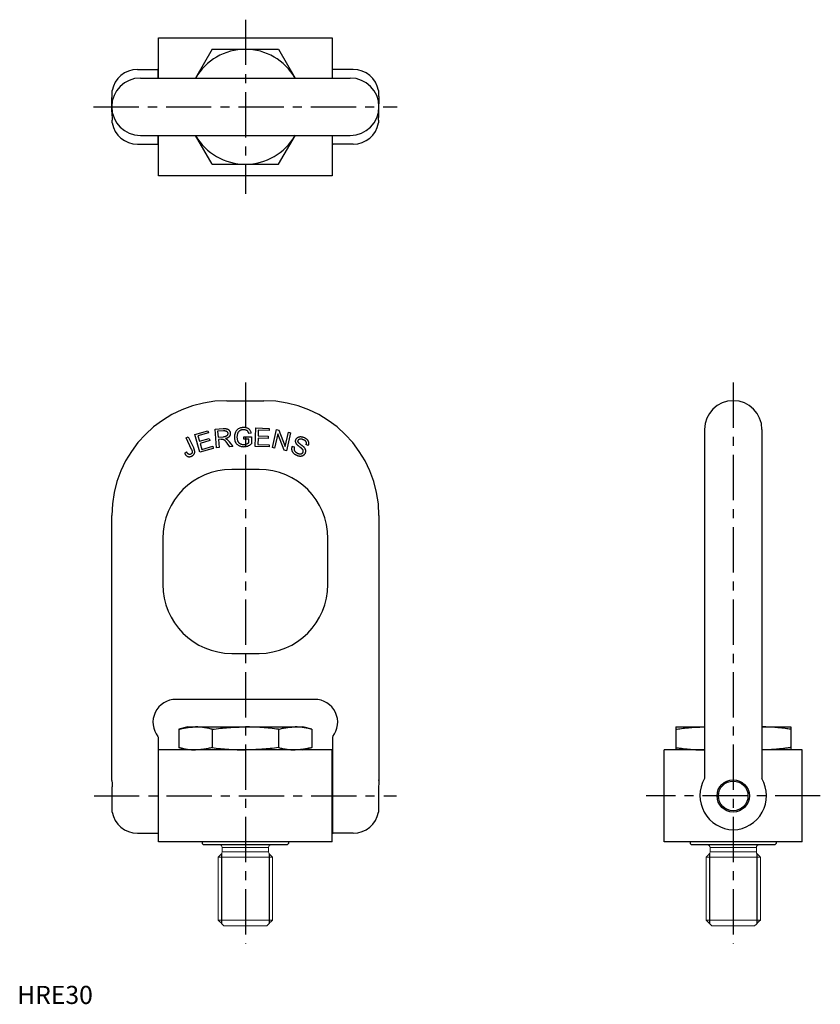
# Model space of a CAD drawing. Extents: x 1 to 444, y 0 to 544.
import ezdxf

# ---------------------------------------------------------------- set-up
doc = ezdxf.new("R2010")
doc.units = 0
doc.header["$LTSCALE"] = 20
doc.header["$MEASUREMENT"] = 0
doc.linetypes.add('CENTER', pattern=[2, 1.25, -0.25, 0.25, -0.25])
doc.layers.get('0').update_dxf_attribs({"linetype": 'CONTINUOUS'})
doc.layers.add('1', color=1, linetype='CENTER')
doc.layers.add('3', color=3, linetype='CONTINUOUS')
doc.styles.add('Standard1', font='ARIAL.TTF')

msp = doc.modelspace()

# ---------------------------------------------------------------- linework, layer by layer
for p, q in [((78.03, 511.45), (78.03, 533.7)), ((78.03, 533.7), (174.03, 533.7)), ((174.03, 533.7), (174.03, 511.45)), ((107.7, 527.35), (98.53, 511.48)), ((107.7, 527.35), (144.36, 527.35)), ((144.36, 527.35), (153.52, 511.48)), ((66.45, 516.23), (77.53, 516.23)), ((68.08, 511.45), (183.98, 511.45)), ((77.76, 516.22), (77.76, 512.59)), ((77.76, 512.59), (77.76, 511.45)), ((174.25, 512.59), (174.25, 516.22)), ((174.25, 511.45), (174.25, 512.59)), ((185.6, 516.23), (174.48, 516.23)), ((52.45, 502.96), (52.45, 504.53)), ((199.6, 504.53), (199.6, 502.96)), ((52.23, 497.25), (52.23, 498.41)), ((52.23, 493.95), (52.23, 497.25)), ((52.23, 495.16), (52.23, 496.04)), ((199.83, 493.92), (199.83, 497.25)), ((199.83, 495.16), (199.83, 496.04)), ((52.23, 492.79), (52.23, 493.95)), ((52.45, 486.67), (52.45, 488.25)), ((199.6, 488.25), (199.6, 486.67)), ((68.08, 479.75), (183.98, 479.75)), ((77.76, 479.75), (77.76, 478.61)), ((78.03, 457.5), (78.03, 479.75)), ((107.7, 463.85), (98.53, 479.73)), ((144.36, 463.85), (153.68, 480)), ((174.03, 479.75), (174.03, 457.5)), ((174.25, 478.61), (174.25, 479.75)), ((66.45, 474.98), (77.53, 474.98)), ((77.76, 478.61), (77.76, 474.98)), ((174.25, 474.98), (174.25, 478.61)), ((185.6, 474.98), (174.48, 474.98)), ((107.7, 463.85), (144.36, 463.85)), ((174.03, 457.5), (78.03, 457.5)), ((115.73, 333.24), (136.33, 333.24)), ((379.68, 317.39), (379.68, 124.56)), ((411.38, 317.39), (411.38, 124.56)), ((133.58, 295.28), (118.48, 295.28)), ((52.23, 130.23), (52.23, 269.74)), ((199.83, 269.74), (199.83, 130.23)), ((80.38, 257.18), (80.38, 231.78)), ((171.68, 231.78), (171.68, 257.18)), ((118.48, 193.68), (133.58, 193.68)), ((164.34, 168.28), (87.71, 168.28)), ((94.28, 153.04), (89.36, 151.72)), ((94.28, 153.04), (98.53, 153.04)), ((98.53, 153.04), (126.03, 153.04)), ((126.03, 153.04), (153.52, 153.04)), ((153.52, 153.04), (157.78, 153.04)), ((162.69, 151.72), (157.78, 153.04)), ((363.78, 153.04), (379.66, 153.04)), ((363.78, 153.04), (363.78, 140.34)), ((411.41, 153.04), (427.28, 153.04)), ((427.28, 153.04), (427.28, 140.34)), ((77.78, 147.66), (77.78, 130.23)), ((89.36, 151.72), (89.36, 141.65)), ((107.7, 151.72), (107.7, 141.65)), ((144.36, 151.72), (144.36, 141.65)), ((162.69, 151.72), (162.69, 141.65)), ((174.27, 126.62), (174.27, 147.66)), ((94.28, 140.34), (89.36, 141.65)), ((157.78, 140.34), (162.69, 141.65)), ((174.03, 140.34), (78.03, 140.34)), ((78.03, 89.54), (78.03, 140.34)), ((174.03, 89.54), (174.03, 140.34)), ((379.66, 140.34), (357.43, 140.34)), ((357.43, 89.54), (357.43, 140.34)), ((433.63, 140.34), (411.41, 140.34)), ((433.63, 89.54), (433.63, 140.34)), ((52.23, 123.41), (52.23, 130.23)), ((77.78, 130.23), (77.78, 126.62)), ((77.78, 126.62), (77.78, 94.32)), ((174.27, 94.32), (174.27, 126.62)), ((199.83, 130.23), (199.83, 123.41)), ((52.23, 123.41), (52.23, 123.87)), ((52.45, 106.01), (52.45, 120)), ((77.78, 123.69), (78.03, 123.69)), ((174.03, 123.69), (174.27, 123.69)), ((199.6, 120), (199.6, 106.01)), ((77.78, 106.19), (78.03, 106.19)), ((174.03, 106.19), (174.27, 106.19)), ((66.45, 94.31), (77.77, 94.31)), ((185.6, 94.31), (174.5, 94.31)), ((174.03, 89.54), (78.03, 89.54)), ((102.23, 89.54), (102.23, 88.7)), ((102.23, 88.7), (102.99, 87.94)), ((149.06, 87.94), (102.99, 87.94)), ((149.83, 88.7), (149.06, 87.94)), ((149.83, 89.54), (149.83, 88.7)), ((433.63, 89.54), (357.43, 89.54)), ((371.73, 89.44), (371.73, 88.7)), ((371.73, 88.7), (372.5, 87.94)), ((418.57, 87.94), (372.5, 87.94)), ((419.33, 88.7), (418.57, 87.94)), ((419.33, 89.44), (419.33, 88.7))]:
    msp.add_line(p, q)
at = {"color": 4}
msp.add_line((199.83, 123.41), (199.83, 123.87), dxfattribs=at)
at = {"color": 7, "linetype": 'Continuous', "lineweight": 0}
for p, q in [((138.81, 86.35), (113.24, 86.35)), ((113.24, 83.99), (138.81, 83.99)), ((408.32, 86.35), (382.75, 86.35)), ((382.75, 83.99), (408.32, 83.99)), ((141.03, 81.12), (111.03, 81.12)), ((410.53, 81.12), (380.53, 81.12)), ((111.03, 46.34), (141.03, 46.34)), ((380.53, 46.34), (410.53, 46.34)), ((137.83, 43.14), (114.22, 43.14)), ((407.34, 43.14), (383.73, 43.14))]:
    msp.add_line(p, q, dxfattribs=at)
for points in [[(52.23, 498.41), (52.23, 498.83), (52.25, 499.5), (52.3, 500.26), (52.38, 501.42), (52.42, 502.05), (52.44, 502.51), (52.45, 502.96)], [(52.23, 492.79), (52.23, 492.38), (52.25, 491.71), (52.3, 490.94), (52.38, 489.78), (52.42, 489.15), (52.44, 488.69), (52.45, 488.25)], [(52.23, 123.41), (52.37, 121.85), (52.45, 120)], [(199.83, 123.41), (199.68, 121.85), (199.6, 120)]]:
    msp.add_lwpolyline(points)
for points in [[(199.6, 502.96, 0.003315), (199.63, 502.1, 0.007335), (199.65, 501.71, 0.00126), (199.74, 500.46, -0.004471), (199.77, 500.1, -0.003802), (199.77, 500.02, -0.000254), (199.82, 498.78, -0.009844), (199.83, 498.25, -0.005355), (199.83, 497.28)], [(199.6, 488.25, -0.003315), (199.63, 489.1, -0.007335), (199.65, 489.49, -0.00126), (199.74, 490.74, 0.004471), (199.77, 491.1, 0.003802), (199.77, 491.18, 0.000254), (199.82, 492.42, 0.009844), (199.83, 492.95, 0.005355), (199.83, 493.92)], [(89.36, 151.72, -0.016573), (91.62, 152.28, -0.016573), (93.9, 152.69, -0.016566), (96.21, 152.94, -0.016566), (98.53, 153.04)], [(107.7, 151.72, 0.016573), (105.44, 152.28, 0.016573), (103.16, 152.69, 0.016566), (100.85, 152.94, 0.016566), (98.53, 153.04)], [(107.7, 151.72, -0.008426), (112.26, 152.28, -0.008426), (116.84, 152.69, -0.008426), (121.43, 152.94, -0.008426), (126.03, 153.04)], [(144.36, 151.72, 0.008426), (139.79, 152.28, 0.008426), (135.21, 152.69, 0.008426), (130.62, 152.94, 0.008426), (126.03, 153.04)], [(144.36, 151.72, -0.016573), (146.61, 152.28, -0.016573), (148.9, 152.69, -0.016566), (151.2, 152.94, -0.016566), (153.52, 153.04)], [(162.69, 151.72, 0.016573), (160.43, 152.28, 0.016573), (158.15, 152.69, 0.016566), (155.84, 152.94, 0.016566), (153.52, 153.04)], [(363.78, 151.72, -0.00227), (365.39, 151.97, -0.005896), (366.01, 152.05, -0.000361), (369.59, 152.48, -0.003694), (369.94, 152.52, -0.005028), (371.68, 152.69, -0.004743), (373.52, 152.83, -0.004616), (373.84, 152.85, -0.000432), (377.15, 153, -0.007985), (377.91, 153.03, -0.00349), (379.68, 153.04)], [(427.28, 151.72, 0.00227), (425.68, 151.97, 0.005896), (425.06, 152.05, 0.000361), (421.48, 152.48, 0.003694), (421.13, 152.52, 0.005028), (419.39, 152.69, 0.004743), (417.54, 152.83, 0.004616), (417.23, 152.85, 0.000432), (413.92, 153, 0.007985), (413.16, 153.03, 0.00349), (411.38, 153.04)], [(89.36, 141.65, 0.016573), (91.62, 141.1, 0.016573), (93.9, 140.69, 0.016566), (96.21, 140.44, 0.016566), (98.53, 140.34)], [(107.7, 141.65, -0.016573), (105.44, 141.1, -0.016573), (103.16, 140.69, -0.016566), (100.85, 140.44, -0.016566), (98.53, 140.34)], [(107.7, 141.65, 0.008426), (112.26, 141.09, 0.008426), (116.84, 140.69, 0.008426), (121.43, 140.44, 0.008426), (126.03, 140.34)], [(144.36, 141.65, -0.008426), (139.79, 141.09, -0.008426), (135.21, 140.69, -0.008426), (130.62, 140.44, -0.008426), (126.03, 140.34)], [(144.36, 141.65, 0.016573), (146.61, 141.1, 0.016573), (148.9, 140.69, 0.016566), (151.2, 140.44, 0.016566), (153.52, 140.34)], [(162.69, 141.65, -0.016573), (160.43, 141.1, -0.016573), (158.15, 140.69, -0.016566), (155.84, 140.44, -0.016566), (153.52, 140.34)], [(363.78, 141.65, 0.000815), (364.38, 141.56, 0.001783), (364.66, 141.52, 0.000017), (365.68, 141.38, 0.000658), (365.71, 141.37, 0.001353), (365.96, 141.34, 0.000452), (366.71, 141.23, 0.003449), (367.86, 141.09, 0.002503), (369.43, 140.91, 0.003161), (370.45, 140.8, 0.002587), (371.7, 140.69, 0.003349), (372.86, 140.6, 0.002905), (374.2, 140.51, 0.003751), (374.31, 140.5, 0.000172), (376.75, 140.39, 0.007334), (377.78, 140.35, 0.004045), (379.68, 140.34)], [(427.28, 141.65, -0.000815), (426.69, 141.56, -0.001783), (426.41, 141.52, -0.000017), (425.39, 141.38, -0.000658), (425.36, 141.37, -0.001353), (425.11, 141.34, -0.000452), (424.36, 141.23, -0.003449), (423.21, 141.09, -0.002503), (421.64, 140.91, -0.003161), (420.62, 140.8, -0.002587), (419.37, 140.69, -0.003349), (418.21, 140.6, -0.002905), (416.87, 140.51, -0.003751), (416.76, 140.5, -0.000172), (414.32, 140.39, -0.007334), (413.29, 140.35, -0.004045), (411.38, 140.34)]]:
    msp.add_lwpolyline(points, format="xyb")
for radius in [8.93, 8.16]:
    msp.add_circle((395.53, 114.94), radius)
for centre, radius, start, end in [((126.03, 495.6), 31.75, 90, 150.0521), ((126.03, 495.6), 31.75, 29.9479, 90), ((68.08, 495.6), 15.85, 90, 270), ((66.45, 502), 14.22, 90, 169.7654), ((77.53, 509.88), 6.35, 87.9369, 90), ((174.48, 509.88), 6.35, 90, 92.0631), ((183.98, 495.6), 15.85, 270, 90), ((185.6, 502), 14.22, 10.2346, 90), ((66.45, 489.2), 14.22, 190.2346, 270), ((185.6, 489.2), 14.22, 270, 349.7654), ((126.03, 495.6), 31.75, 209.9479, 270), ((126.03, 495.6), 31.75, 270, 330.0521), ((77.53, 481.33), 6.35, 270, 272.0631), ((174.48, 481.33), 6.35, 267.9369, 270), ((115.73, 269.74), 63.5, 90, 180), ((136.33, 269.74), 63.5, 0, 90), ((395.53, 317.39), 15.85, 0, 180), ((118.48, 257.18), 38.1, 90, 180), ((133.58, 257.18), 38.1, 0, 90), ((118.48, 231.78), 38.1, 180, 270), ((133.58, 231.78), 38.1, 270, 0), ((87.71, 155.58), 12.7, 90, 218.5559), ((164.34, 155.58), 12.7, 321.4441, 90), ((396.05, 115.12), 18.89, 150.0408, 268.4341), ((395.02, 115.12), 18.89, 271.5659, 29.9592), ((66.45, 108.54), 14.22, 190.2346, 270), ((185.6, 108.54), 14.22, 270, 349.7654), ((77.77, 100.66), 6.35, 270, 272.3466), ((174.16, 96.59), 2.28, 266.6047, 272.8359), ((174.5, 100.66), 6.35, 267.9369, 270)]:
    msp.add_arc(centre, radius, start, end)
for centre, start, end in [((111.65, 86.35), 0, 90), ((140.4, 86.35), 90, 180), ((381.16, 86.35), 0, 90), ((409.91, 86.35), 90, 180), ((111.65, 83.99), 315, 0), ((140.4, 83.99), 180, 225), ((381.16, 83.99), 315, 0), ((409.91, 83.99), 180, 225)]:
    msp.add_arc(centre, 1.59, start, end, dxfattribs=at)
for points in [[(112.77, 82.87), (111.03, 81.12)], [(113.24, 86.35), (113.24, 83.99)], [(138.81, 83.99), (138.81, 86.35)], [(141.03, 81.12), (139.28, 82.87)], [(382.28, 82.87), (380.53, 81.12)], [(382.75, 86.35), (382.75, 83.99)], [(408.32, 83.99), (408.32, 86.35)], [(410.53, 81.12), (408.79, 82.87)], [(111.03, 81.12), (111.03, 46.34)], [(141.03, 46.34), (141.03, 81.12)], [(380.53, 81.12), (380.53, 46.34)], [(410.53, 46.34), (410.53, 81.12)], [(111.03, 46.34), (114.22, 43.14)], [(137.83, 43.14), (141.03, 46.34)], [(380.53, 46.34), (383.73, 43.14)], [(407.34, 43.14), (410.53, 46.34)]]:
    msp.add_open_spline(points, degree=1, dxfattribs=at)
at = {"layer": '1'}
for p, q in [((126.03, 543.7), (126.03, 447.5)), ((42.23, 495.6), (209.83, 495.6)), ((126.03, 343.34), (126.03, 33.14)), ((395.53, 343.34), (395.53, 33.14)), ((42.45, 114.94), (209.6, 114.94)), ((443.63, 114.94), (347.43, 114.94))]:
    msp.add_line(p, q, dxfattribs=at)
at = {"layer": '3'}
for p, q in [((98.14, 314.64), (105.26, 316.68)), ((105.6, 315.52), (99.78, 313.85)), ((105.26, 316.68), (105.6, 315.52)), ((109.29, 317.43), (113.82, 317.81)), ((110.14, 307.2), (109.29, 317.43)), ((113.97, 316.68), (110.73, 316.41)), ((110.73, 316.41), (111.02, 313.03)), ((131.52, 307.95), (131.83, 318.17)), ((131.83, 318.17), (139.22, 317.95)), ((133.14, 316.92), (133.05, 313.79)), ((139.18, 316.74), (133.14, 316.92)), ((139.22, 317.95), (139.18, 316.74)), ((140.95, 307.35), (143.23, 317.29)), ((143.23, 317.29), (144.58, 316.98)), ((144.58, 316.98), (148.01, 307.98)), ((148.01, 307.98), (149.8, 315.79)), ((151.06, 315.5), (148.79, 305.56)), ((149.8, 315.79), (151.06, 315.5)), ((93.28, 312.71), (94.5, 313.3)), ((96.31, 306.32), (93.28, 312.71)), ((94.5, 313.3), (97.51, 306.97)), ((100.97, 304.79), (98.14, 314.64)), ((99.78, 313.85), (100.65, 310.84)), ((100.65, 310.84), (106.09, 312.4)), ((106.42, 311.24), (100.98, 309.68)), ((106.09, 312.4), (106.42, 311.24)), ((111.02, 313.03), (113.93, 313.27)), ((112.69, 311.98), (111.12, 311.85)), ((111.12, 311.85), (111.5, 307.31)), ((117.14, 310.59), (119.16, 307.96)), ((125.24, 313.27), (129.47, 313.27)), ((125.24, 312.08), (125.24, 313.27)), ((128.02, 312.08), (125.24, 312.08)), ((129.3, 315.39), (127.97, 315.05)), ((128.02, 310.12), (128.02, 312.08)), ((129.47, 313.27), (129.47, 309.45)), ((133.02, 312.59), (132.91, 309.11)), ((138.67, 312.42), (133.02, 312.59)), ((133.05, 313.79), (138.71, 313.62)), ((138.71, 313.62), (138.67, 312.42)), ((144, 314.87), (142.22, 307.06)), ((147.44, 305.87), (144, 314.87)), ((92.56, 304.23), (93.59, 304.91)), ((108.32, 306.9), (100.97, 304.79)), ((100.98, 309.68), (101.94, 306.33)), ((101.94, 306.33), (107.98, 308.06)), ((107.98, 308.06), (108.32, 306.9)), ((111.5, 307.31), (110.14, 307.2)), ((117.45, 307.81), (115.92, 309.83)), ((119.16, 307.96), (117.45, 307.81)), ((139.15, 307.72), (131.52, 307.95)), ((132.91, 309.11), (139.19, 308.93)), ((139.19, 308.93), (139.15, 307.72)), ((142.22, 307.06), (140.95, 307.35)), ((148.79, 305.56), (147.44, 305.87)), ((151.87, 308.04), (153.09, 307.62)), ((160.72, 308.55), (159.49, 309)), ((112.92, 83.04), (112.92, 44.44)), ((139.13, 83.04), (139.13, 44.44)), ((382.43, 83.04), (382.43, 44.44)), ((408.64, 83.04), (408.64, 44.44))]:
    msp.add_line(p, q, dxfattribs=at)
for points in [[(113.82, 317.81, -0.008531), (114.21, 317.84, -0.014993), (114.44, 317.84, -0.000968), (114.91, 317.84, -0.007517), (114.97, 317.84, -0.01104), (115.18, 317.83, -0.009215), (115.42, 317.8, -0.018792), (115.62, 317.77, -0.01525), (115.87, 317.72, -0.021581), (116.02, 317.67, -0.015208), (116.21, 317.6, -0.036389), (116.41, 317.49, -0.02755), (116.67, 317.32, -0.031805), (116.85, 317.16, -0.024847), (117.06, 316.93, -0.031461), (117.25, 316.67, -0.029959), (117.42, 316.37, -0.034335), (117.56, 315.99, -0.035454), (117.66, 315.61, -0.017766), (117.69, 315.33, -0.020218), (117.71, 315.09, -0.028407), (117.69, 314.78, -0.026565), (117.64, 314.45, -0.035488), (117.56, 314.17, -0.030657), (117.43, 313.87, -0.035556), (117.23, 313.53, -0.040839), (117.01, 313.27, -0.021463), (116.79, 313.07, -0.028781), (116.61, 312.93, -0.019213), (116.33, 312.76, -0.024395), (116.09, 312.64, -0.011249), (115.99, 312.6, -0.002858), (115.62, 312.45, -0.02383), (115.41, 312.38, -0.014459), (115.05, 312.3)], [(113.97, 316.68, -0.018414), (114.31, 316.7, -0.030842), (114.51, 316.69, -0.004736), (114.91, 316.65, -0.02038), (115.01, 316.64, -0.021124), (115.14, 316.6, -0.015482), (115.32, 316.55, -0.041535), (115.46, 316.48, -0.024182), (115.7, 316.34, -0.060615), (115.91, 316.14, -0.053204), (116.1, 315.87, -0.048223), (116.23, 315.59, -0.051338), (116.29, 315.31, -0.028037), (116.3, 315.02, -0.03972), (116.29, 314.81, -0.025835), (116.25, 314.65, -0.021027), (116.19, 314.46, -0.049466), (116.08, 314.22, -0.043506), (115.9, 313.97, -0.055317), (115.67, 313.76, -0.053736), (115.38, 313.59, -0.027258), (115.2, 313.52, -0.009912), (114.69, 313.37, -0.033308), (114.39, 313.31, -0.022297), (113.93, 313.27)], [(129.3, 315.39, 0.033942), (129.12, 316.03, 0.049375), (128.92, 316.44, 0.016612), (128.51, 317.06, 0.038721), (128.31, 317.31, 0.053078), (127.87, 317.67, 0.043773), (127.26, 318, 0.032559), (126.68, 318.22, 0.031437), (126.06, 318.36, 0.036153), (125.23, 318.43, 0.031703), (124.28, 318.38, 0.029881), (123.73, 318.29, 0.022448), (123.01, 318.08, 0.06488), (122.13, 317.65, 0.058742), (121.3, 316.96, 0.057105), (120.76, 316.24, 0.049048), (120.32, 315.28, 0.040497), (120.04, 314.19, 0.041349), (119.95, 313.09, 0.040632), (120.03, 312.07, 0.041353), (120.27, 311.09, 0.055993), (120.77, 310.02, 0.068613), (121.38, 309.27, 0.03728), (122.08, 308.71, 0.049366), (122.67, 308.38, 0.022612), (123.42, 308.1, 0.031561), (123.97, 307.96, 0.023195), (124.58, 307.88, 0.022719), (125.21, 307.85, 0.035211), (126.06, 307.9, 0.035684), (126.88, 308.08, 0.026763), (127.25, 308.21, 0.009817), (128.24, 308.64, 0.039898), (128.74, 308.91, 0.024849), (129.47, 309.45)], [(127.97, 315.05, 0.017819), (127.87, 315.39, 0.027309), (127.78, 315.6, 0.007242), (127.63, 315.91, 0.01302), (127.54, 316.08, 0.058787), (127.32, 316.38, 0.043949), (126.95, 316.7, 0.055104), (126.53, 316.95, 0.047638), (126, 317.13, 0.026881), (125.53, 317.21, 0.027607), (125.07, 317.24, 0.033564), (124.41, 317.2, 0.039877), (123.87, 317.09, 0.030194), (123.44, 316.93, 0.034751), (123.09, 316.75, 0.031491), (122.74, 316.52, 0.034488), (122.46, 316.26, 0.033165), (122.2, 315.94, 0.032955), (121.97, 315.59, 0.027684), (121.78, 315.18, 0.02642), (121.63, 314.74, 0.025531), (121.5, 314.2, 0.024292), (121.42, 313.61, 0.021879), (121.4, 313.13, 0.018199), (121.42, 312.55, 0.032175), (121.53, 311.84, 0.036546), (121.7, 311.23, 0.028478), (121.87, 310.84, 0.029511), (122.07, 310.5, 0.035204), (122.33, 310.16, 0.035718), (122.62, 309.87, 0.040373), (123, 309.6, 0.03761), (123.45, 309.37, 0.026383), (123.97, 309.19, 0.033472), (124.4, 309.09, 0.017877), (124.76, 309.05, 0.019808), (125.08, 309.04, 0.02901), (125.59, 309.07, 0.031981), (126.04, 309.15, 0.02184), (126.5, 309.28, 0.023756), (126.9, 309.44, 0.01161), (127.06, 309.52, 0.004344), (127.46, 309.73, 0.03377), (127.68, 309.86, 0.019895), (128.02, 310.12)], [(112.69, 311.98, -0.001465), (112.76, 311.99, -0.003043), (112.8, 311.99, -0.000085), (112.91, 312, -0.000892), (112.93, 312, -0.005289), (112.94, 312, -0.000614), (113.07, 312.01, -0.016263), (113.24, 312.01, -0.013321), (113.44, 312, -0.047701), (113.6, 311.97, -0.0284), (113.84, 311.89, -0.027398), (114.07, 311.79, -0.032739), (114.25, 311.67, -0.018758), (114.45, 311.52, -0.022532), (114.61, 311.38, -0.009927), (114.9, 311.08, -0.012228), (115.12, 310.82, -0.001343), (115.16, 310.77, -0.00018), (115.43, 310.45, -0.005434), (115.63, 310.21, -0.003484), (115.92, 309.83)], [(115.05, 312.3, -0.004489), (115.17, 312.25, -0.008471), (115.24, 312.22, -0.00043), (115.4, 312.15, -0.003409), (115.43, 312.14, -0.009516), (115.48, 312.11, -0.004179), (115.61, 312.04, -0.020087), (115.73, 311.97, -0.013374), (115.91, 311.86, -0.023502), (116.1, 311.71, -0.01564), (116.36, 311.46, -0.009126), (116.46, 311.36, -0.002333), (116.84, 310.96, -0.016495), (116.94, 310.85, -0.007743), (117.14, 310.59)], [(154.41, 309.19, -0.022278), (154.21, 309.46, -0.037082), (154.11, 309.64, -0.009801), (153.93, 310.03, -0.026475), (153.87, 310.18, -0.034242), (153.8, 310.46, -0.032687), (153.78, 310.76, -0.029512), (153.78, 311.04, -0.0313), (153.82, 311.3, -0.027059), (153.89, 311.57, -0.026947), (153.99, 311.82, -0.026736), (154.14, 312.11, -0.030997), (154.3, 312.34, -0.021791), (154.44, 312.51, -0.019655), (154.61, 312.68, -0.029819), (154.84, 312.86, -0.026898), (155.11, 313.04, -0.031955), (155.38, 313.17, -0.030756), (155.68, 313.28, -0.029101), (156, 313.35, -0.029966), (156.33, 313.38, -0.021504), (156.71, 313.38, -0.023747), (157.05, 313.34, -0.015211), (157.19, 313.32, -0.004122), (157.7, 313.2, -0.031996), (157.99, 313.12, -0.019708), (158.45, 312.93)], [(155.22, 310.38, -0.043239), (155.14, 310.6, -0.066314), (155.11, 310.76, -0.014832), (155.12, 311.01, -0.040863), (155.13, 311.1, -0.024497), (155.17, 311.25, -0.027234), (155.22, 311.37, -0.030808), (155.31, 311.53, -0.034233), (155.4, 311.66, -0.028413), (155.5, 311.77, -0.02987), (155.61, 311.87, -0.025704), (155.72, 311.94, -0.022144), (155.86, 312.02, -0.031821), (156.03, 312.09, -0.029938), (156.23, 312.15, -0.030228), (156.42, 312.18, -0.030045), (156.62, 312.18, -0.022896), (156.87, 312.16, -0.025558), (157.09, 312.13, -0.013033), (157.19, 312.1, -0.003439), (157.55, 312, -0.023238), (157.72, 311.94, -0.01358), (158.01, 311.82)], [(158.6, 307.34, 0.010492), (158.26, 307.68, 0.017459), (158.04, 307.88, 0.000357), (157.65, 308.2, 0.00624), (157.63, 308.22, 0.001086), (157.36, 308.43, 0.0007), (156.96, 308.74, 0.00305), (156.55, 309.06, -0.004303), (156.26, 309.28, -0.010309), (156.07, 309.44, -0.009404), (155.86, 309.63, -0.003733), (155.75, 309.72, -0.004376), (155.67, 309.81, -0.006211), (155.58, 309.9, -0.00618), (155.49, 309.99, -0.012632), (155.41, 310.08, -0.013795), (155.35, 310.16, -0.011154), (155.34, 310.18, -0.002436), (155.28, 310.27, -0.024244), (155.25, 310.3, -0.013269), (155.22, 310.38)], [(158.01, 311.82, -0.020615), (158.35, 311.66, -0.03596), (158.53, 311.54, -0.011923), (159, 311.19, -0.036821), (159.14, 311.06, -0.026841), (159.28, 310.89, -0.030111), (159.39, 310.72, -0.035764), (159.51, 310.46, -0.04506), (159.58, 310.24, -0.015588), (159.61, 310.04, -0.025795), (159.62, 309.92, -0.010152), (159.62, 309.77, -0.01525), (159.62, 309.66, -0.01477), (159.62, 309.62, -0.002511), (159.58, 309.38, -0.028537), (159.55, 309.23, -0.017881), (159.49, 309)], [(158.45, 312.93, -0.016627), (158.87, 312.73, -0.026763), (159.12, 312.58, -0.002441), (159.53, 312.31, -0.013462), (159.6, 312.26, -0.016826), (159.79, 312.1, -0.013252), (160.02, 311.89, -0.023812), (160.22, 311.68, -0.020059), (160.43, 311.41, -0.029118), (160.6, 311.15, -0.028596), (160.74, 310.86, -0.025821), (160.84, 310.56, -0.031196), (160.91, 310.3, -0.015773), (160.95, 310.01, -0.02392), (160.96, 309.82, -0.00952), (160.95, 309.65, -0.011035), (160.95, 309.51, -0.018264), (160.94, 309.45, -0.003297), (160.88, 309.08, -0.035766), (160.83, 308.88, -0.021804), (160.72, 308.55)], [(92.56, 304.23, 0.029479), (92.8, 303.74, 0.043026), (93.01, 303.42, 0.014929), (93.4, 302.97, 0.031862), (93.61, 302.77, 0.060564), (94.01, 302.5, 0.059285), (94.47, 302.34, 0.043065), (94.94, 302.27, 0.0527), (95.32, 302.29, 0.023561), (95.77, 302.39, 0.033021), (96.08, 302.49, 0.015761), (96.42, 302.64, 0.020325), (96.67, 302.78, 0.022884), (96.97, 302.96, 0.023203), (97.23, 303.18, 0.029171), (97.43, 303.36, 0.023599), (97.64, 303.62, 0.038939), (97.82, 303.9, 0.036107), (97.96, 304.22, 0.040745), (98.05, 304.54, 0.041693), (98.08, 304.87, 0.030888), (98.06, 305.29, 0.0364), (98, 305.64, 0.011999), (97.95, 305.81, 0.004147), (97.79, 306.31, 0.021781), (97.69, 306.56, 0.01302), (97.51, 306.97)], [(96.31, 306.32, -0.012725), (96.46, 306.01, -0.02046), (96.53, 305.81, -0.004044), (96.66, 305.44, -0.012305), (96.69, 305.32, -0.041586), (96.73, 305.11, -0.036195), (96.74, 304.87, -0.059293), (96.7, 304.64, -0.053156), (96.61, 304.4, -0.030346), (96.49, 304.21, -0.040066), (96.38, 304.08, -0.026533), (96.24, 303.96, -0.02711), (96.09, 303.85, -0.030969), (95.86, 303.72, -0.034441), (95.64, 303.63, -0.022181), (95.46, 303.57, -0.030079), (95.31, 303.55, -0.024665), (95.18, 303.54, -0.024417), (95.04, 303.55, -0.033894), (94.9, 303.57, -0.03018), (94.74, 303.62, -0.035891), (94.6, 303.67, -0.033034), (94.47, 303.76, -0.038176), (94.28, 303.91, -0.033851), (94.1, 304.11, -0.011669), (94.02, 304.22, -0.004167), (93.81, 304.52, -0.020716), (93.73, 304.66, -0.011777), (93.59, 304.91)], [(151.87, 308.04, 0.016088), (151.76, 307.76, 0.029457), (151.72, 307.6, 0.004849), (151.63, 307.19, 0.016471), (151.61, 307.07, 0.020117), (151.6, 306.9, 0.012036), (151.59, 306.6, 0.035709), (151.61, 306.24, 0.029521), (151.7, 305.81, 0.034987), (151.84, 305.38, 0.03908), (152.03, 305.02, 0.01315), (152.21, 304.75, 0.021316), (152.33, 304.59, 0.014698), (152.51, 304.39, 0.016534), (152.68, 304.21, 0.019371), (152.96, 303.97, 0.019477), (153.27, 303.74, 0.009537), (153.34, 303.69, 0.001773), (153.74, 303.45, 0.021914), (154.01, 303.29, 0.013936), (154.45, 303.09)], [(153.09, 307.62, 0.002691), (153.06, 307.53, 0.005906), (153.05, 307.48, 0.0005), (153, 307.31, 0.003364), (153, 307.28, 0.011987), (152.98, 307.22, 0.005296), (152.96, 307.07, 0.01627), (152.95, 307.01, 0.00532), (152.93, 306.81, 0.033492), (152.93, 306.58, 0.026877), (152.96, 306.28, 0.041239), (153.02, 306.04, 0.03588), (153.13, 305.78, 0.024092), (153.27, 305.54, 0.026457), (153.41, 305.34, 0.018474), (153.59, 305.13, 0.01938), (153.77, 304.95, 0.022533), (153.88, 304.86, 0.005947), (154.3, 304.54, 0.035333), (154.51, 304.41, 0.020507), (154.89, 304.22)], [(157.42, 306.59, 0.004288), (157.32, 306.69, 0.010425), (157.27, 306.73, 0.00043), (157.05, 306.92, 0.004855), (157.04, 306.94, 0.001888), (156.88, 307.07, 0.002067), (156.73, 307.19, 0.001276), (156.53, 307.34, 0.001348), (156.35, 307.49, 0.003196), (156.17, 307.63, -0.001933), (155.88, 307.85, -0.003389), (155.61, 308.07, -0.003154), (155.32, 308.3, -0.009567), (155.09, 308.49, -0.007953), (154.83, 308.73, -0.005969), (154.8, 308.77, -0.001074), (154.61, 308.96, -0.018096), (154.54, 309.03, -0.009272), (154.41, 309.19)], [(154.45, 303.09, 0.017624), (154.87, 302.91, 0.032885), (155.1, 302.84, 0.008225), (155.78, 302.7, 0.024571), (156.01, 302.66, 0.022832), (156.36, 302.64, 0.022065), (156.71, 302.66, 0.028252), (157.07, 302.71, 0.028676), (157.42, 302.8, 0.031104), (157.76, 302.93, 0.031723), (158.08, 303.11, 0.021746), (158.29, 303.25, 0.020248), (158.51, 303.43, 0.036119), (158.75, 303.68, 0.031565), (158.99, 304, 0.036681), (159.17, 304.33, 0.035569), (159.3, 304.69, 0.028789), (159.38, 305.05, 0.034722), (159.41, 305.35, 0.028564), (159.4, 305.66, 0.033795), (159.36, 305.93, 0.026402), (159.27, 306.24, 0.032167), (159.17, 306.49, 0.016641), (159.11, 306.61, 0.00573), (158.91, 306.94, 0.029593), (158.8, 307.1, 0.017651), (158.6, 307.34)], [(154.89, 304.22, 0.006687), (155.06, 304.15, 0.011298), (155.16, 304.11, 0.000558), (155.35, 304.05, 0.005862), (155.37, 304.04, 0.010133), (155.48, 304, 0.008159), (155.63, 303.97, 0.009006), (155.73, 303.94, 0.006753), (155.87, 303.91, 0.011868), (155.96, 303.9, 0.006132), (156.12, 303.88, 0.024269), (156.31, 303.87, 0.018374), (156.56, 303.88, 0.024425), (156.74, 303.9, 0.024297), (156.93, 303.93, 0.023261), (157.07, 303.98, 0.024596), (157.21, 304.04, 0.02593), (157.34, 304.11, 0.022773), (157.48, 304.2, 0.025647), (157.59, 304.3, 0.025449), (157.7, 304.41, 0.033535), (157.79, 304.53, 0.027667), (157.89, 304.69, 0.028306), (157.97, 304.88, 0.034831), (158.02, 305.03, 0.022619), (158.05, 305.18, 0.02903), (158.06, 305.3, 0.01937), (158.05, 305.42, 0.021296), (158.04, 305.53, 0.023579), (158.02, 305.64, 0.020217), (157.99, 305.76, 0.032204), (157.92, 305.93, 0.03159), (157.83, 306.1, 0.013812), (157.79, 306.15, 0.003934), (157.65, 306.35, 0.023894), (157.56, 306.44, 0.014544), (157.42, 306.59)]]:
    msp.add_lwpolyline(points, format="xyb", dxfattribs=at)

# ---------------------------------------------------------------- texts
at = {"color": 3, "style": 'Standard1'}
msp.add_text('HRE30', height=10, dxfattribs=at).set_placement((0, 0))

doc.saveas('drawing.dxf')
